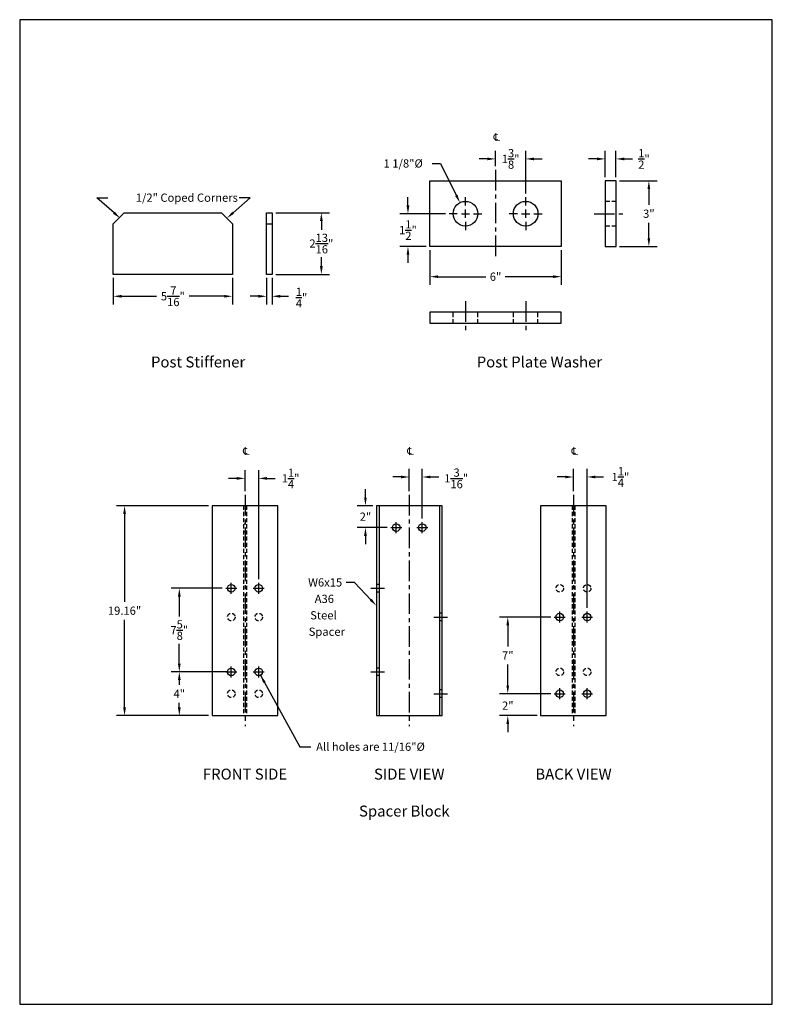
# Model space of a CAD drawing. Extents: x -5.1 to 63.6, y -49.6 to 40.2.
import ezdxf
from ezdxf.enums import TextEntityAlignment as Align

# ---------------------------------------------------------------- set-up
doc = ezdxf.new("R2010")
doc.units = 0
doc.header["$LTSCALE"] = 1.5
doc.header["$MEASUREMENT"] = 0
doc.linetypes.add('CENTER', pattern=[2, 1.25, -0.25, 0.25, -0.25])
doc.linetypes.add('HIDDEN', pattern=[0.375, 0.25, -0.125])
doc.layers.get('DEFPOINTS').update_dxf_attribs({"linetype": 'CONTINUOUS'})
doc.layers.add('border', color=7, linetype='CONTINUOUS', plot=False)
for name, color, linetype in [('CENTER', 4, 'CENTER'), ('HARDWARE', 5, 'CONTINUOUS'), ('HIDDEN', 2, 'HIDDEN'), ('RAILSTEEL', 3, 'CONTINUOUS'), ('TEXT', 7, 'CONTINUOUS')]:
    doc.layers.add(name, color=color, linetype=linetype)
doc.styles.add('ROMANS', font='ROMANS.SHX')
doc.dimstyles.new('Double', dxfattribs={"dimscale": 0.75, "dimtxt": 1, "dimasz": 1, "dimexe": 1, "dimexo": 0.4375, "dimgap": 0.5, "dimtad": 0, "dimtih": 1, "dimtoh": 1, "dimdec": 5, "dimlfac": 0.5, "dimzin": 0, "dimdsep": 46, "dimlunit": 4, "dimtxsty": 'ROMANS', "dimcen": -0.5, "dimadec": 0, "dimazin": 0, "dimtfac": 1, "dimtdec": 5, "dimtofl": 0, "dimtmove": 2, "dimatfit": 3, "dimfxl": 0, "dimtolj": 1, "dimtzin": 0, "dimarcsym": 0})
doc.dimstyles.get("Standard").update_dxf_attribs({"dimtxt": 0.18, "dimasz": 0.18, "dimexe": 0.18, "dimexo": 0.0625, "dimgap": 0.09, "dimtad": 0, "dimtih": 1, "dimtoh": 1, "dimdec": 4, "dimzin": 0, "dimdsep": 46, "dimtxsty": 'Standard', "dimcen": 0.09, "dimadec": 0, "dimazin": 0, "dimtfac": 1, "dimtdec": 4, "dimtofl": 0, "dimtmove": 0, "dimatfit": 3, "dimfxl": 0, "dimtolj": 1, "dimtzin": 0, "dimarcsym": 0})

# ---------------------------------------------------------------- blocks, each defined once
blk = doc.blocks.new('*D23')
at = {"layer": 'DEFPOINTS', "color": 0}
for p in [(3.4375, 17), (14.3125, 17), (3.4375, 15)]:
    blk.add_point(p, dxfattribs=at)
at = {"layer": 'TEXT', "color": 0, "lineweight": -2}
for p, q in [((3.4375, 16.671875), (3.4375, 14.25)), ((14.3125, 16.671875), (14.3125, 14.25)), ((4.1875, 15), (7.375, 15)), ((13.5625, 15), (10.375, 15))]:
    blk.add_line(p, q, dxfattribs=at)
at = {"layer": 'TEXT', "color": 0}
for points in [[(4.1875, 15.125), (4.1875, 14.875), (3.4375, 15)], [(13.5625, 15.125), (13.5625, 14.875), (14.3125, 15)]]:
    blk.add_solid(points, dxfattribs=at)
at = {"layer": 'TEXT', "color": 0, "insert": (8.875, 15), "char_height": 0.75, "attachment_point": 5, "style": 'ROMANS'}
blk.add_mtext('\\A1;5{\\H1.000000x;\\S7/16;}"', dxfattribs=at)
blk = doc.blocks.new('*D22')
at = {"layer": 'DEFPOINTS', "color": 0}
for p in [(17.4375, 17), (17.9375, 17), (17.9375, 15)]:
    blk.add_point(p, dxfattribs=at)
at = {"layer": 'TEXT', "color": 0, "lineweight": -2}
for p, q in [((17.4375, 16.671875), (17.4375, 14.25)), ((17.9375, 16.671875), (17.9375, 14.25)), ((16.6875, 15), (15.9375, 15)), ((18.6875, 15), (19.4375, 15))]:
    blk.add_line(p, q, dxfattribs=at)
at = {"layer": 'TEXT', "color": 0}
for points in [[(16.6875, 15.125), (16.6875, 14.875), (17.4375, 15)], [(18.6875, 15.125), (18.6875, 14.875), (17.9375, 15)]]:
    blk.add_solid(points, dxfattribs=at)
at = {"layer": 'TEXT', "color": 0, "insert": (20.625, 14.875), "char_height": 0.75, "attachment_point": 5, "style": 'ROMANS'}
blk.add_mtext('\\A1;{\\H1.000000x;\\S1/4;}"', dxfattribs=at)
blk = doc.blocks.new('*D21')
at = {"layer": 'DEFPOINTS', "color": 0}
for p in [(17.9375, 22.625), (22.4375, 22.625), (17.9375, 17)]:
    blk.add_point(p, dxfattribs=at)
at = {"layer": 'TEXT', "color": 0, "lineweight": -2}
for p, q in [((18.265625, 22.625), (23.1875, 22.625)), ((22.4375, 21.875), (22.4375, 21.0625)), ((22.4375, 17.75), (22.4375, 18.5625)), ((18.265625, 17), (23.1875, 17))]:
    blk.add_line(p, q, dxfattribs=at)
at = {"layer": 'TEXT', "color": 0}
for points in [[(22.3125, 21.875), (22.5625, 21.875), (22.4375, 22.625)], [(22.3125, 17.75), (22.5625, 17.75), (22.4375, 17)]]:
    blk.add_solid(points, dxfattribs=at)
at = {"layer": 'TEXT', "color": 0, "insert": (22.4375, 19.8125), "char_height": 0.75, "attachment_point": 5, "style": 'ROMANS'}
blk.add_mtext('\\A1;2{\\H1.000000x;\\S13/16;}"', dxfattribs=at)
blk = doc.blocks.new('*D6')
at = {"layer": 'DEFPOINTS', "color": 0}
for p in [(35.095, 23.545), (36.101, 21.533)]:
    blk.add_point(p, dxfattribs=at)
at = {"layer": 'TEXT', "color": 0, "lineweight": -2}
for p, q in [((32.555, 27.125), (33.305, 27.125)), ((33.305, 27.125), (34.76, 24.216)), ((35.223, 22.539), (35.973, 22.539)), ((35.598, 22.164), (35.598, 22.914))]:
    blk.add_line(p, q, dxfattribs=at)
at = {"layer": 'TEXT', "color": 0}
blk.add_solid([(34.871, 24.272), (34.648, 24.16), (35.095, 23.545)], dxfattribs=at)
at = {"layer": 'TEXT', "color": 0, "insert": (29.912, 27.125), "char_height": 0.75, "attachment_point": 5, "style": 'ROMANS'}
blk.add_mtext('\\A1;1 1/8"%%c', dxfattribs=at)
blk = doc.blocks.new('*D7')
at = {"layer": 'DEFPOINTS', "color": 0}
for p in [(49.348, 25.539), (52.348, 25.539), (49.348, 19.539)]:
    blk.add_point(p, dxfattribs=at)
at = {"layer": 'TEXT', "color": 0, "lineweight": -2}
for p, q in [((49.676, 25.539), (53.098, 25.539)), ((52.348, 24.789), (52.348, 23.36)), ((52.348, 20.289), (52.348, 21.718)), ((49.676, 19.539), (53.098, 19.539))]:
    blk.add_line(p, q, dxfattribs=at)
at = {"layer": 'TEXT', "color": 0}
for points in [[(52.223, 24.789), (52.473, 24.789), (52.348, 25.539)], [(52.223, 20.289), (52.473, 20.289), (52.348, 19.539)]]:
    blk.add_solid(points, dxfattribs=at)
at = {"layer": 'TEXT', "color": 0, "insert": (52.348, 22.539), "char_height": 0.75, "attachment_point": 5, "style": 'ROMANS'}
blk.add_mtext('\\A1;3"', dxfattribs=at)
blk = doc.blocks.new('*D8')
at = {"layer": 'DEFPOINTS', "color": 0}
for p in [(34.098, 22.539), (30.348, 19.539), (32.348, 19.539)]:
    blk.add_point(p, dxfattribs=at)
at = {"layer": 'TEXT', "color": 0, "lineweight": -2}
for p, q in [((30.348, 23.289), (30.348, 24.039)), ((33.77, 22.539), (29.598, 22.539)), ((32.02, 19.539), (29.598, 19.539)), ((30.348, 18.789), (30.348, 18.039))]:
    blk.add_line(p, q, dxfattribs=at)
at = {"layer": 'TEXT', "color": 0}
for points in [[(30.223, 23.289), (30.473, 23.289), (30.348, 22.539)], [(30.223, 18.789), (30.473, 18.789), (30.348, 19.539)]]:
    blk.add_solid(points, dxfattribs=at)
at = {"layer": 'TEXT', "color": 0, "insert": (30.348, 21.039), "char_height": 0.75, "attachment_point": 5, "style": 'ROMANS'}
blk.add_mtext('\\A1;1{\\H1.000000x;\\S1/2;}"', dxfattribs=at)
blk = doc.blocks.new('*D9')
at = {"layer": 'DEFPOINTS', "color": 0}
for p in [(32.348, 19.539), (44.348, 19.539), (44.348, 16.789)]:
    blk.add_point(p, dxfattribs=at)
at = {"layer": 'TEXT', "color": 0, "lineweight": -2}
for p, q in [((32.348, 19.211), (32.348, 16.039)), ((44.348, 19.211), (44.348, 16.039)), ((33.098, 16.789), (37.473, 16.789)), ((43.598, 16.789), (39.223, 16.789))]:
    blk.add_line(p, q, dxfattribs=at)
at = {"layer": 'TEXT', "color": 0}
for points in [[(33.098, 16.914), (33.098, 16.664), (32.348, 16.789)], [(43.598, 16.914), (43.598, 16.664), (44.348, 16.789)]]:
    blk.add_solid(points, dxfattribs=at)
at = {"layer": 'TEXT', "color": 0, "insert": (38.348, 16.789), "char_height": 0.75, "attachment_point": 5, "style": 'ROMANS'}
blk.add_mtext('\\A1;6"', dxfattribs=at)
blk = doc.blocks.new('*D10')
at = {"layer": 'DEFPOINTS', "color": 0}
for p in [(49.348, 27.539), (48.348, 25.539), (49.348, 25.539)]:
    blk.add_point(p, dxfattribs=at)
at = {"layer": 'TEXT', "color": 0, "lineweight": -2}
for p, q in [((48.348, 25.867), (48.348, 28.289)), ((49.348, 25.867), (49.348, 28.289)), ((47.598, 27.539), (46.848, 27.539)), ((50.098, 27.539), (50.848, 27.539))]:
    blk.add_line(p, q, dxfattribs=at)
at = {"layer": 'TEXT', "color": 0}
for points in [[(47.598, 27.664), (47.598, 27.414), (48.348, 27.539)], [(50.098, 27.664), (50.098, 27.414), (49.348, 27.539)]]:
    blk.add_solid(points, dxfattribs=at)
at = {"layer": 'TEXT', "color": 0, "insert": (51.902, 27.539), "char_height": 0.75, "attachment_point": 5, "style": 'ROMANS'}
blk.add_mtext('\\A1;{\\H1.000000x;\\S1/2;}"', dxfattribs=at)
blk = doc.blocks.new('*D11')
at = {"layer": 'DEFPOINTS', "color": 0}
for p in [(41.098, 27.539), (38.348, 26.539), (41.098, 24.039)]:
    blk.add_point(p, dxfattribs=at)
at = {"layer": 'TEXT', "color": 0, "lineweight": -2}
for p, q in [((38.348, 26.867), (38.348, 28.289)), ((41.098, 24.367), (41.098, 28.289)), ((37.598, 27.539), (36.848, 27.539)), ((41.848, 27.539), (42.598, 27.539))]:
    blk.add_line(p, q, dxfattribs=at)
at = {"layer": 'TEXT', "color": 0}
for points in [[(37.598, 27.664), (37.598, 27.414), (38.348, 27.539)], [(41.848, 27.664), (41.848, 27.414), (41.098, 27.539)]]:
    blk.add_solid(points, dxfattribs=at)
at = {"layer": 'TEXT', "color": 0, "insert": (39.723, 27.539), "char_height": 0.75, "attachment_point": 5, "style": 'ROMANS'}
blk.add_mtext('\\A1;1{\\H1.000000x;\\S3/8;}"', dxfattribs=at)
blk = doc.blocks.new('*D12')
at = {"layer": 'DEFPOINTS', "color": 0}
for p in [(16.714, -1.625), (15.464, -3.125), (16.714, -11.163)]:
    blk.add_point(p, dxfattribs=at)
at = {"layer": 'TEXT', "color": 0, "lineweight": -2}
for p, q in [((15.464, -2.797), (15.464, -0.875)), ((16.714, -10.834), (16.714, -0.875)), ((14.714, -1.625), (13.964, -1.625)), ((17.464, -1.625), (18.214, -1.625))]:
    blk.add_line(p, q, dxfattribs=at)
at = {"layer": 'TEXT', "color": 0}
for points in [[(14.714, -1.5), (14.714, -1.75), (15.464, -1.625)], [(17.464, -1.5), (17.464, -1.75), (16.714, -1.625)]]:
    blk.add_solid(points, dxfattribs=at)
at = {"layer": 'TEXT', "color": 0, "insert": (19.625, -1.625), "char_height": 0.75, "attachment_point": 5, "style": 'ROMANS'}
blk.add_mtext('\\A1;1{\\H1.000000x;\\S1/4;}"', dxfattribs=at)
blk = doc.blocks.new('*D13')
at = {"layer": 'DEFPOINTS', "color": 0}
for p in [(12.464, -4.125), (4.464, -23.288), (12.464, -23.288)]:
    blk.add_point(p, dxfattribs=at)
at = {"layer": 'TEXT', "color": 0, "lineweight": -2}
for p, q in [((12.136, -4.125), (3.714, -4.125)), ((4.464, -4.875), (4.464, -12.885)), ((4.464, -22.538), (4.464, -14.528)), ((12.136, -23.288), (3.714, -23.288))]:
    blk.add_line(p, q, dxfattribs=at)
at = {"layer": 'TEXT', "color": 0}
for points in [[(4.339, -4.875), (4.589, -4.875), (4.464, -4.125)], [(4.339, -22.538), (4.589, -22.538), (4.464, -23.288)]]:
    blk.add_solid(points, dxfattribs=at)
at = {"layer": 'TEXT', "color": 0, "insert": (4.464, -13.706), "char_height": 0.75, "attachment_point": 5, "style": 'ROMANS'}
blk.add_mtext('\\A1;19.16"', dxfattribs=at)
blk = doc.blocks.new('*D14')
at = {"layer": 'DEFPOINTS', "color": 0}
for p in [(9.464, -11.663), (13.714, -11.663), (13.714, -19.294)]:
    blk.add_point(p, dxfattribs=at)
at = {"layer": 'TEXT', "color": 0, "lineweight": -2}
for p, q in [((13.386, -11.663), (8.714, -11.663)), ((9.464, -12.413), (9.464, -14.228)), ((9.464, -18.544), (9.464, -16.728)), ((13.386, -19.294), (8.714, -19.294))]:
    blk.add_line(p, q, dxfattribs=at)
at = {"layer": 'TEXT', "color": 0}
for points in [[(9.339, -12.413), (9.589, -12.413), (9.464, -11.663)], [(9.339, -18.544), (9.589, -18.544), (9.464, -19.294)]]:
    blk.add_solid(points, dxfattribs=at)
at = {"layer": 'TEXT', "color": 0, "insert": (9.464, -15.478), "char_height": 0.75, "attachment_point": 5, "style": 'ROMANS'}
blk.add_mtext('\\A1;7{\\H1.000000x;\\S5/8;}"', dxfattribs=at)
blk = doc.blocks.new('*D15')
at = {"layer": 'DEFPOINTS', "color": 0}
for p in [(46.714, -1.5), (45.464, -3.125), (46.714, -13.788)]:
    blk.add_point(p, dxfattribs=at)
at = {"layer": 'TEXT', "color": 0, "lineweight": -2}
for p, q in [((45.464, -2.797), (45.464, -0.75)), ((46.714, -13.459), (46.714, -0.75)), ((44.714, -1.5), (43.964, -1.5)), ((47.464, -1.5), (48.214, -1.5))]:
    blk.add_line(p, q, dxfattribs=at)
at = {"layer": 'TEXT', "color": 0}
for points in [[(44.714, -1.375), (44.714, -1.625), (45.464, -1.5)], [(47.464, -1.375), (47.464, -1.625), (46.714, -1.5)]]:
    blk.add_solid(points, dxfattribs=at)
at = {"layer": 'TEXT', "color": 0, "insert": (49.75, -1.5), "char_height": 0.75, "attachment_point": 5, "style": 'ROMANS'}
blk.add_mtext('\\A1;1{\\H1.000000x;\\S1/4;}"', dxfattribs=at)
blk = doc.blocks.new('*D16')
at = {"layer": 'DEFPOINTS', "color": 0}
for p in [(39.464, -14.288), (43.714, -14.288), (43.714, -21.288)]:
    blk.add_point(p, dxfattribs=at)
at = {"layer": 'TEXT', "color": 0, "lineweight": -2}
for p, q in [((43.386, -14.288), (38.714, -14.288)), ((39.464, -15.038), (39.464, -16.966)), ((39.464, -20.538), (39.464, -18.609)), ((43.386, -21.288), (38.714, -21.288))]:
    blk.add_line(p, q, dxfattribs=at)
at = {"layer": 'TEXT', "color": 0}
for points in [[(39.339, -15.038), (39.589, -15.038), (39.464, -14.288)], [(39.339, -20.538), (39.589, -20.538), (39.464, -21.288)]]:
    blk.add_solid(points, dxfattribs=at)
at = {"layer": 'TEXT', "color": 0, "insert": (39.464, -17.788), "char_height": 0.75, "attachment_point": 5, "style": 'ROMANS'}
blk.add_mtext('\\A1;7"', dxfattribs=at)
blk = doc.blocks.new('*D17')
at = {"layer": 'DEFPOINTS', "color": 0}
for p in [(39.464, -21.288), (43.714, -21.288), (42.464, -23.288)]:
    blk.add_point(p, dxfattribs=at)
at = {"layer": 'TEXT', "color": 0, "lineweight": -2}
for p, q in [((39.464, -20.538), (39.464, -19.788)), ((43.386, -21.288), (38.714, -21.288)), ((42.136, -23.288), (38.714, -23.288)), ((39.464, -24.038), (39.464, -24.788))]:
    blk.add_line(p, q, dxfattribs=at)
at = {"layer": 'TEXT', "color": 0}
for points in [[(39.339, -20.538), (39.589, -20.538), (39.464, -21.288)], [(39.339, -24.038), (39.589, -24.038), (39.464, -23.288)]]:
    blk.add_solid(points, dxfattribs=at)
at = {"layer": 'TEXT', "color": 0, "insert": (39.464, -22.375), "char_height": 0.75, "attachment_point": 5, "style": 'ROMANS'}
blk.add_mtext('\\A1;2"', dxfattribs=at)
blk = doc.blocks.new('*D18')
at = {"layer": 'DEFPOINTS', "color": 0}
for p in [(31.652, -1.5), (30.464, -3.125), (31.652, -5.625)]:
    blk.add_point(p, dxfattribs=at)
at = {"layer": 'TEXT', "color": 0, "lineweight": -2}
for p, q in [((30.464, -2.797), (30.464, -0.75)), ((31.652, -5.297), (31.652, -0.75)), ((29.714, -1.5), (28.964, -1.5)), ((32.402, -1.5), (33.152, -1.5))]:
    blk.add_line(p, q, dxfattribs=at)
at = {"layer": 'TEXT', "color": 0}
for points in [[(29.714, -1.375), (29.714, -1.625), (30.464, -1.5)], [(32.402, -1.375), (32.402, -1.625), (31.652, -1.5)]]:
    blk.add_solid(points, dxfattribs=at)
at = {"layer": 'TEXT', "color": 0, "insert": (34.75, -1.625), "char_height": 0.75, "attachment_point": 5, "style": 'ROMANS'}
blk.add_mtext('\\A1;1{\\H1.000000x;\\S3/16;}"', dxfattribs=at)
blk = doc.blocks.new('*D19')
at = {"layer": 'DEFPOINTS', "color": 0}
for p in [(27.464, -4.125), (26.464, -6.125), (28.777, -6.125)]:
    blk.add_point(p, dxfattribs=at)
at = {"layer": 'TEXT', "color": 0, "lineweight": -2}
for p, q in [((26.464, -3.375), (26.464, -2.625)), ((27.136, -4.125), (25.714, -4.125)), ((28.449, -6.125), (25.714, -6.125)), ((26.464, -6.875), (26.464, -7.625))]:
    blk.add_line(p, q, dxfattribs=at)
at = {"layer": 'TEXT', "color": 0}
for points in [[(26.339, -3.375), (26.589, -3.375), (26.464, -4.125)], [(26.339, -6.875), (26.589, -6.875), (26.464, -6.125)]]:
    blk.add_solid(points, dxfattribs=at)
at = {"layer": 'TEXT', "color": 0, "insert": (26.464, -5.125), "char_height": 0.75, "attachment_point": 5, "style": 'ROMANS'}
blk.add_mtext('\\A1;2"', dxfattribs=at)
blk = doc.blocks.new('*D20')
at = {"layer": 'DEFPOINTS', "color": 0}
for p in [(14.214, -19.294), (9.464, -23.288), (12.464, -23.288)]:
    blk.add_point(p, dxfattribs=at)
at = {"layer": 'TEXT', "color": 0, "lineweight": -2}
for p, q in [((13.886, -19.294), (8.714, -19.294)), ((9.464, -20.044), (9.464, -20.469)), ((9.464, -22.538), (9.464, -22.112)), ((12.136, -23.288), (8.714, -23.288))]:
    blk.add_line(p, q, dxfattribs=at)
at = {"layer": 'TEXT', "color": 0}
for points in [[(9.339, -20.044), (9.589, -20.044), (9.464, -19.294)], [(9.339, -22.538), (9.589, -22.538), (9.464, -23.288)]]:
    blk.add_solid(points, dxfattribs=at)
at = {"layer": 'TEXT', "color": 0, "insert": (9.464, -21.291), "char_height": 0.75, "attachment_point": 5, "style": 'ROMANS'}
blk.add_mtext('\\A1;4"', dxfattribs=at)

msp = doc.modelspace()

# ---------------------------------------------------------------- linework, layer by layer
at = {"layer": 'border'}
msp.add_lwpolyline([(-5.115371, 40.25), (-5.115371, -49.641254), (63.625, -49.641254), (63.625, 40.25)], close=True, dxfattribs=at)
at = {"layer": 'CENTER'}
for points in [[(38.348214, 26.539062), (38.348214, 18.539062)], [(47.348214, 22.539062), (50.348214, 22.539062)], [(35.598214, 14.539062), (35.598214, 11.539062)], [(41.098214, 14.539062), (41.098214, 11.539062)], [(15.464286, -3.125), (15.464286, -24.25)], [(30.464286, -3.125), (30.464286, -24.25)], [(45.464286, -3.125), (45.464286, -24.25)], [(26.964286, -11.6625), (28.214286, -11.6625)], [(32.714286, -14.2875), (33.964286, -14.2875)], [(26.964286, -19.29389), (28.214286, -19.29389)], [(32.714286, -21.2875), (33.964286, -21.2875)]]:
    msp.add_lwpolyline(points, dxfattribs=at)
at = {"layer": 'HARDWARE'}
for points in [[(32.348214, 19.539062), (32.348214, 25.539062), (44.348214, 25.539062), (44.348214, 19.539062)], [(49.348214, 25.539062), (48.348214, 25.539062), (48.348214, 19.539062), (49.348214, 19.539062)], [(3.4375, 17), (3.4375, 21.625), (4.4375, 22.625), (13.3125, 22.625), (14.3125, 21.625), (14.3125, 17)], [(17.4375, 17), (17.4375, 22.625), (17.9375, 22.625), (17.9375, 17)], [(32.348214, 12.539062), (44.348214, 12.539062), (44.348214, 13.539062), (32.348214, 13.539062)]]:
    msp.add_lwpolyline(points, close=True, dxfattribs=at)
msp.add_lwpolyline([(17.4375, 21.625), (17.9375, 21.625)], dxfattribs=at)
for centre in [(35.598214, 22.539062), (41.098214, 22.539062)]:
    msp.add_circle(centre, 1.125, dxfattribs=at)
at = {"layer": 'HIDDEN'}
for points in [[(49.348214, 23.664062), (48.348214, 23.664062)], [(49.348214, 21.414062), (48.348214, 21.414062)], [(34.473214, 12.539062), (34.473214, 13.539062)], [(36.723214, 12.539062), (36.723214, 13.539062)], [(39.973214, 12.539062), (39.973214, 13.539062)], [(42.223214, 12.539062), (42.223214, 13.539062)], [(15.339286, -4.125), (15.339286, -23.2875)], [(15.589286, -4.125), (15.589286, -23.2875)], [(45.339286, -4.125), (45.339286, -23.2875)], [(45.589286, -4.125), (45.589286, -23.2875)], [(15.401786, -5.78125), (15.526786, -5.78125)], [(45.401786, -5.78125), (45.526786, -5.78125)], [(15.401786, -6.46875), (15.526786, -6.46875)], [(45.401786, -6.46875), (45.526786, -6.46875)], [(27.714286, -11.31875), (27.464286, -11.31875)], [(27.714286, -12.00625), (27.464286, -12.00625)], [(33.464286, -13.94375), (33.214286, -13.94375)], [(33.464286, -14.63125), (33.214286, -14.63125)], [(27.714286, -18.95014), (27.464286, -18.95014)], [(27.714286, -19.63764), (27.464286, -19.63764)], [(33.464286, -20.94375), (33.214286, -20.94375)], [(33.464286, -21.63125), (33.214286, -21.63125)]]:
    msp.add_lwpolyline(points, dxfattribs=at)
for centre in [(44.214286, -11.6625), (46.714286, -11.6625), (14.214286, -14.2875), (16.714286, -14.2875), (44.214286, -19.29389), (46.714286, -19.29389), (14.214286, -21.2875), (16.714286, -21.2875)]:
    msp.add_circle(centre, 0.34375, dxfattribs=at)
at = {"layer": 'RAILSTEEL'}
for points in [[(12.464286, -4.125), (12.464286, -23.2875), (18.464286, -23.2875), (18.464286, -4.125)], [(27.464286, -4.125), (27.464286, -23.2875), (33.464286, -23.2875), (33.464286, -4.125)], [(42.464286, -4.125), (42.464286, -23.2875), (48.464286, -23.2875), (48.464286, -4.125)]]:
    msp.add_lwpolyline(points, close=True, dxfattribs=at)
for points in [[(27.714286, -4.125), (27.714286, -23.2875)], [(33.214286, -4.125), (33.214286, -23.2875)]]:
    msp.add_lwpolyline(points, dxfattribs=at)
for centre in [(29.276786, -6.125), (31.651786, -6.125), (14.214286, -11.6625), (16.714286, -11.6625), (44.214286, -14.2875), (46.714286, -14.2875), (14.214286, -19.29389), (16.714286, -19.29389), (44.214286, -21.2875), (46.714286, -21.2875)]:
    msp.add_circle(centre, 0.34375, dxfattribs=at)
at = {"layer": 'TEXT'}
for p, q in [((3.500122, 22.621216), (1.9375, 24)), ((1.9375, 24), (2.9375, 24)), ((14.374878, 22.621216), (15.9375, 24)), ((15.9375, 24), (14.9375, 24)), ((35.598214, 23.289062), (35.598214, 24.039062)), ((41.098214, 23.289062), (41.098214, 24.039062)), ((34.848214, 22.539062), (34.098214, 22.539062)), ((35.223214, 22.539062), (35.973214, 22.539062)), ((35.598214, 22.164062), (35.598214, 22.914062)), ((36.348214, 22.539062), (37.098214, 22.539062)), ((40.348214, 22.539062), (39.598214, 22.539062)), ((40.723214, 22.539062), (41.473214, 22.539062)), ((41.098214, 22.164062), (41.098214, 22.914062)), ((41.848214, 22.539062), (42.598214, 22.539062)), ((35.598214, 21.789062), (35.598214, 21.039062)), ((41.098214, 21.789062), (41.098214, 21.039062)), ((28.776786, -6.125), (29.776786, -6.125)), ((29.276786, -6.625), (29.276786, -5.625)), ((31.151786, -6.125), (32.151786, -6.125)), ((31.651786, -6.625), (31.651786, -5.625)), ((13.714286, -11.6625), (14.714286, -11.6625)), ((14.214286, -12.1625), (14.214286, -11.1625)), ((16.214286, -11.6625), (17.214286, -11.6625)), ((16.714286, -12.1625), (16.714286, -11.1625)), ((25.464286, -11.125), (24.714286, -11.125)), ((26.950262, -12.70385), (25.464286, -11.125)), ((43.714286, -14.2875), (44.714286, -14.2875)), ((44.214286, -14.7875), (44.214286, -13.7875)), ((46.214286, -14.2875), (47.214286, -14.2875)), ((46.714286, -14.7875), (46.714286, -13.7875)), ((14.214286, -19.79389), (14.214286, -18.79389)), ((16.714286, -19.79389), (16.714286, -18.79389)), ((13.714286, -19.29389), (14.714286, -19.29389)), ((16.214286, -19.29389), (17.214286, -19.29389)), ((16.879704, -19.595222), (20.464286, -26.125)), ((43.714286, -21.2875), (44.714286, -21.2875)), ((44.214286, -21.7875), (44.214286, -20.7875)), ((46.214286, -21.2875), (47.214286, -21.2875)), ((46.714286, -21.7875), (46.714286, -20.7875)), ((20.464286, -26.125), (21.464286, -26.125))]:
    msp.add_line(p, q, dxfattribs=at)
for points in [[(3.417419, 22.527486), (3.582824, 22.714946), (4.0625, 22.125)], [(14.457581, 22.527486), (14.292176, 22.714946), (13.8125, 22.125)], [(27.041287, -12.618179), (26.859237, -12.789521), (27.464286, -13.25)], [(17.131043, -20.312825), (17.350193, -20.19252), (16.879704, -19.595222)]]:
    msp.add_solid(points, dxfattribs=at)

# ---------------------------------------------------------------- texts
at = {"layer": 'TEXT', "style": 'ROMANS'}
for p in [(38.348214, 29.539062), (15.464286, 0.875), (30.464286, 0.875), (45.464286, 0.875)]:
    msp.add_text('c', height=0.75, dxfattribs=at).set_placement(p, align=Align.MIDDLE)
for s, height, p in [('L', 0.75, (38.223214, 29.164062)), ('%%uPost Stiffener%%u', 1, (6.875, 8.5)), ('%%uPost Plate Washer%%u', 1, (36.625, 8.5)), ('L', 0.75, (15.339286, 0.5)), ('L', 0.75, (30.339286, 0.5)), ('L', 0.75, (45.339286, 0.5)), ('%%uSpacer Block%%u', 1, (25.875, -32.5))]:
    msp.add_text(s, height=height, dxfattribs=at).set_placement(p)
for s, p in [('1/2" Coped Corners', (14.8125, 24)), ('W6x15', (24.339286, -11.125)), ('A36', (23.589286, -12.625)), ('Steel', (23.839286, -14.125)), ('Spacer', (24.589286, -15.625))]:
    msp.add_text(s, height=0.75, dxfattribs=at).set_placement(p, align=Align.MIDDLE_RIGHT)
msp.add_text('All holes are 11/16"%%c', height=0.75, dxfattribs=at).set_placement((21.964286, -26.125), align=Align.MIDDLE_LEFT)
for s, p in [('FRONT SIDE', (15.464286, -29.125)), ('SIDE VIEW', (30.464286, -29.125)), ('BACK VIEW', (45.464286, -29.125))]:
    msp.add_text(s, height=1, dxfattribs=at).set_placement(p, align=Align.CENTER)

# ---------------------------------------------------------------- dimensions: what is measured, and where the dimension line sits
at = {"layer": 'TEXT'}
dim = msp.add_diameter_dim_2p(p1=(36.10133, 21.532832), p2=(35.095099, 23.545293), text='1 1/8"%%c', dimstyle='Double', override={"dimtmove": 1}, dxfattribs=at)
dim.commit()
dim.dimension.update_dxf_attribs({"geometry": '*D6', "text_midpoint": (33.305246, 27.125), "dimtype": 163})
for base, p1, p2, picture, middle in [((41.098214, 27.539062), (38.348214, 26.539062), (41.098214, 24.039062), '*D11', (39.723214, 27.539062)), ((44.348214, 16.789062), (32.348214, 19.539062), (44.348214, 19.539062), '*D9', (38.348214, 16.789062)), ((3.4375, 15), (14.3125, 17), (3.4375, 17), '*D23', (8.875, 15))]:
    dim = msp.add_linear_dim(base=base, p1=p1, p2=p2, dimstyle='Double', dxfattribs=at)
    dim.commit()
    dim.dimension.update_dxf_attribs({"geometry": picture, "text_midpoint": middle})
for base, p1, p2, picture, middle in [((49.348214, 27.539062), (48.348214, 25.539062), (49.348214, 25.539062), '*D10', (51.901786, 27.539063)), ((17.9375, 15), (17.4375, 17), (17.9375, 17), '*D22', (20.625, 14.875))]:
    dim = msp.add_linear_dim(base=base, p1=p1, p2=p2, dimstyle='Double', dxfattribs=at)
    dim.commit()
    dim.dimension.update_dxf_attribs({"geometry": picture, "text_midpoint": middle, "dimtype": 160})
for base, p1, p2, picture, middle in [((52.348214, 25.539062), (49.348214, 19.539062), (49.348214, 25.539062), '*D7', (52.348214, 22.539062)), ((30.348214, 19.539062), (34.098214, 22.539062), (32.348214, 19.539062), '*D8', (30.348214, 21.039062)), ((22.4375, 22.625), (17.9375, 17), (17.9375, 22.625), '*D21', (22.4375, 19.8125))]:
    dim = msp.add_linear_dim(base=base, p1=p1, p2=p2, angle=90, dimstyle='Double', dxfattribs=at)
    dim.commit()
    dim.dimension.update_dxf_attribs({"geometry": picture, "text_midpoint": middle})
for base, p1, p2, picture, middle in [((16.714286, -1.625), (15.464286, -3.125), (16.714286, -11.1625), '*D12', (19.625, -1.625)), ((31.651786, -1.5), (30.464286, -3.125), (31.651786, -5.625), '*D18', (34.75, -1.625)), ((46.714286, -1.5), (45.464286, -3.125), (46.714286, -13.7875), '*D15', (49.75, -1.5))]:
    dim = msp.add_linear_dim(base=base, p1=p1, p2=p2, dimstyle='Standard', override={"dimscale": 0.75, "dimtxt": 1, "dimasz": 1, "dimexe": 1, "dimexo": 0.4375, "dimgap": 0.5, "dimdec": 5, "dimlunit": 4, "dimtxsty": 'ROMANS', "dimcen": -0.5, "dimtdec": 5, "dimtmove": 2}, dxfattribs=at)
    dim.commit()
    dim.dimension.update_dxf_attribs({"geometry": picture, "text_midpoint": middle, "dimtype": 160})
for base, p1, p2, picture, middle in [((26.464286, -6.125), (27.464286, -4.125), (28.776786, -6.125), '*D19', (26.464286, -5.125)), ((9.464286, -11.6625), (13.714286, -19.29389), (13.714286, -11.6625), '*D14', (9.464286, -15.478195)), ((39.464286, -14.2875), (43.714286, -21.2875), (43.714286, -14.2875), '*D16', (39.464286, -17.7875)), ((9.464286, -23.2875), (14.214286, -19.29389), (12.464286, -23.2875), '*D20', (9.464286, -21.290695))]:
    dim = msp.add_linear_dim(base=base, p1=p1, p2=p2, angle=90, dimstyle='Standard', override={"dimscale": 0.75, "dimtxt": 1, "dimasz": 1, "dimexe": 1, "dimexo": 0.4375, "dimgap": 0.5, "dimdec": 5, "dimlunit": 4, "dimtxsty": 'ROMANS', "dimcen": -0.5, "dimtdec": 5, "dimtmove": 2}, dxfattribs=at)
    dim.commit()
    dim.dimension.update_dxf_attribs({"geometry": picture, "text_midpoint": middle})
dim = msp.add_linear_dim(base=(4.464286, -23.2875), p1=(12.464286, -4.125), p2=(12.464286, -23.2875), angle=90, text='19.16"', dimstyle='Standard', override={"dimscale": 0.75, "dimtxt": 1, "dimasz": 1, "dimexe": 1, "dimexo": 0.4375, "dimgap": 0.5, "dimdec": 5, "dimlunit": 4, "dimtxsty": 'ROMANS', "dimcen": -0.5, "dimtdec": 5, "dimtmove": 2}, dxfattribs=at)
dim.commit()
dim.dimension.update_dxf_attribs({"geometry": '*D13', "text_midpoint": (4.464286, -13.70625)})
dim = msp.add_linear_dim(base=(39.464286, -21.2875), p1=(42.464286, -23.2875), p2=(43.714286, -21.2875), angle=90, dimstyle='Standard', override={"dimscale": 0.75, "dimtxt": 1, "dimasz": 1, "dimexe": 1, "dimexo": 0.4375, "dimgap": 0.5, "dimdec": 5, "dimlunit": 4, "dimtxsty": 'ROMANS', "dimcen": -0.5, "dimtdec": 5, "dimtmove": 2}, dxfattribs=at)
dim.commit()
dim.dimension.update_dxf_attribs({"geometry": '*D17', "text_midpoint": (39.464286, -22.375), "dimtype": 160})

doc.saveas('drawing.dxf')
